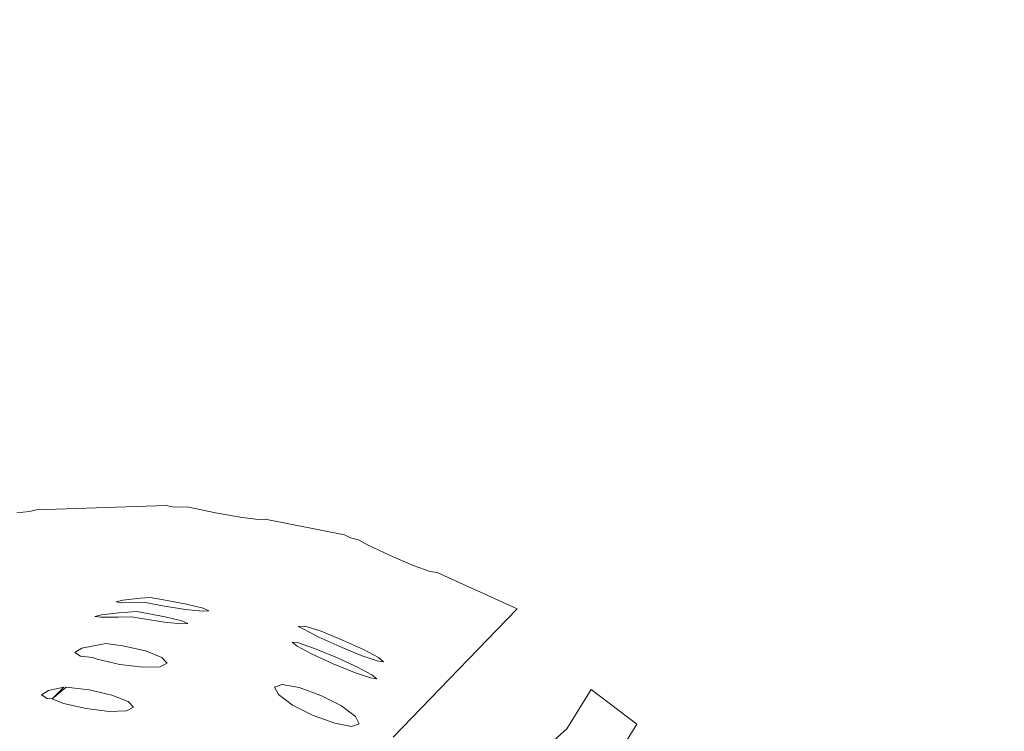
# Model space of a CAD drawing. Units: inches. Extents: x 13236 to 13693, y -504 to -203.
# Drawn here: x 13663 to 13663, y -277 to -276 of the extents above; entities that cross this region are included whole.
import ezdxf

# ---------------------------------------------------------------- set-up
doc = ezdxf.new("R2010")
doc.units = ezdxf.units.IN
doc.header["$LTSCALE"] = 0.533099
doc.header["$MEASUREMENT"] = 0
for name, color, linetype in [('A-FURN', 7, 'Continuous'), ('A-FURN-P-FREE-T', 7, 'Continuous'), ('A-FURN-P-PNLS-TOP-SCRN-T', 7, 'Continuous'), ('CET color Black or White', 7, 'Continuous'), ('CET Default', 7, 'Continuous')]:
    doc.layers.add(name, color=color, linetype=linetype)
doc.styles.add('Arial', font='arial.ttf')

# ---------------------------------------------------------------- blocks, each defined once
blk = doc.blocks.new('*C95')
at = {"layer": 'A-FURN-P-FREE-T', "linetype": 'Continuous', "style": 'Arial'}
blk.add_attdef('ITEXT', (22.79527, -9.12059), '', height=4, rotation=180, dxfattribs=at).dxf.unprotected_set("ltscale", 0)
blk = doc.blocks.new('*C63')
at = {"layer": 'A-FURN-P-PNLS-TOP-SCRN-T', "linetype": 'Continuous', "style": 'Arial'}
blk.add_attdef('ITEXT', (8.91732, 4.22441), '', height=4, rotation=180, dxfattribs=at).dxf.unprotected_set("ltscale", 0)
blk = doc.blocks.new('*C48')
at = {"layer": 'CET color Black or White', "linetype": 'Continuous', "lineweight": 0}
for points in [[(-1.96441, 8.777), (-1.97606, 8.76112), (-1.96228, 8.75295), (-1.93106, 8.7194), (-1.88818, 8.68882), (-1.87654, 8.70469), (-1.91942, 8.73527), (-1.95041, 8.76865), (-1.96441, 8.777), (-1.96441, 8.777)], [(-1.96441, 8.777), (-1.97606, 8.76112), (-1.96228, 8.75295), (-1.93106, 8.7194), (-1.88818, 8.68882), (-1.87654, 8.70469), (-1.91942, 8.73527), (-1.95041, 8.76865), (-1.96441, 8.777), (-1.96441, 8.777)], [(-1.96441, 8.777), (-1.97606, 8.76112), (-1.96228, 8.75295), (-1.93106, 8.7194), (-1.88818, 8.68882), (-1.87654, 8.70469), (-1.91942, 8.73527), (-1.95041, 8.76865), (-1.96441, 8.777), (-1.96441, 8.777)], [(-1.96441, 8.777), (-1.97606, 8.76112), (-1.96228, 8.75295), (-1.93106, 8.7194), (-1.88818, 8.68882), (-1.87654, 8.70469), (-1.91942, 8.73527), (-1.95041, 8.76865), (-1.96441, 8.777), (-1.96441, 8.777)], [(-1.96441, 8.777), (-1.97606, 8.76112), (-1.96228, 8.75295), (-1.93106, 8.7194), (-1.88818, 8.68882), (-1.87654, 8.70469), (-1.91942, 8.73527), (-1.95041, 8.76865), (-1.96441, 8.777), (-1.96441, 8.777)], [(-1.98416, 8.68945), (-1.98554, 8.68769), (-1.98816, 8.68247), (-1.99131, 8.67519), (-1.99417, 8.6678), (-1.99583, 8.66223), (-1.99565, 8.6599), (-1.99481, 8.66185), (-1.9922, 8.66708), (-1.98903, 8.67436), (-1.98618, 8.68175), (-1.9844, 8.68727), (-1.98416, 8.68945), (-1.98416, 8.68945)], [(-1.98416, 8.68945), (-1.98554, 8.68769), (-1.98816, 8.68247), (-1.99131, 8.67519), (-1.99417, 8.6678), (-1.99583, 8.66223), (-1.99565, 8.6599), (-1.99481, 8.66185), (-1.9922, 8.66708), (-1.98903, 8.67436), (-1.98618, 8.68175), (-1.9844, 8.68727), (-1.98416, 8.68945), (-1.98416, 8.68945)], [(-1.98416, 8.68945), (-1.98554, 8.68769), (-1.98816, 8.68247), (-1.99131, 8.67519), (-1.99417, 8.6678), (-1.99583, 8.66223), (-1.99565, 8.6599), (-1.99481, 8.66185), (-1.9922, 8.66708), (-1.98903, 8.67436), (-1.98618, 8.68175), (-1.9844, 8.68727), (-1.98416, 8.68945), (-1.98416, 8.68945)], [(-1.98416, 8.68945), (-1.98554, 8.68769), (-1.98816, 8.68247), (-1.99131, 8.67519), (-1.99417, 8.6678), (-1.99583, 8.66223), (-1.99565, 8.6599), (-1.99481, 8.66185), (-1.9922, 8.66708), (-1.98903, 8.67436), (-1.98618, 8.68175), (-1.9844, 8.68727), (-1.98416, 8.68945), (-1.98416, 8.68945)], [(-1.98416, 8.68945), (-1.98554, 8.68769), (-1.98816, 8.68247), (-1.99131, 8.67519), (-1.99417, 8.6678), (-1.99583, 8.66223), (-1.99565, 8.6599), (-1.99481, 8.66185), (-1.9922, 8.66708), (-1.98903, 8.67436), (-1.98618, 8.68175), (-1.9844, 8.68727), (-1.98416, 8.68945), (-1.98416, 8.68945)], [(-1.97823, 8.68728), (-1.97961, 8.68552), (-1.98223, 8.6803), (-1.98538, 8.67302), (-1.98825, 8.66563), (-1.99003, 8.66011), (-1.99026, 8.65793), (-1.98888, 8.65969), (-1.98626, 8.66491), (-1.98311, 8.67219), (-1.98025, 8.67958), (-1.97846, 8.68511), (-1.97823, 8.68728), (-1.97823, 8.68728)], [(-1.97823, 8.68728), (-1.97961, 8.68552), (-1.98223, 8.6803), (-1.98538, 8.67302), (-1.98825, 8.66563), (-1.99003, 8.66011), (-1.99026, 8.65793), (-1.98888, 8.65969), (-1.98626, 8.66491), (-1.98311, 8.67219), (-1.98025, 8.67958), (-1.97846, 8.68511), (-1.97823, 8.68728), (-1.97823, 8.68728)], [(-1.97823, 8.68728), (-1.97961, 8.68552), (-1.98223, 8.6803), (-1.98538, 8.67302), (-1.98825, 8.66563), (-1.99003, 8.66011), (-1.99026, 8.65793), (-1.98888, 8.65969), (-1.98626, 8.66491), (-1.98311, 8.67219), (-1.98025, 8.67958), (-1.97846, 8.68511), (-1.97823, 8.68728), (-1.97823, 8.68728)], [(-1.97823, 8.68728), (-1.97961, 8.68552), (-1.98223, 8.6803), (-1.98538, 8.67302), (-1.98825, 8.66563), (-1.99003, 8.66011), (-1.99026, 8.65793), (-1.98888, 8.65969), (-1.98626, 8.66491), (-1.98311, 8.67219), (-1.98025, 8.67958), (-1.97846, 8.68511), (-1.97823, 8.68728), (-1.97823, 8.68728)], [(-1.97823, 8.68728), (-1.97961, 8.68552), (-1.98223, 8.6803), (-1.98538, 8.67302), (-1.98825, 8.66563), (-1.99003, 8.66011), (-1.99026, 8.65793), (-1.98888, 8.65969), (-1.98626, 8.66491), (-1.98311, 8.67219), (-1.98025, 8.67958), (-1.97846, 8.68511), (-1.97823, 8.68728), (-1.97823, 8.68728)], [(-1.96262, 8.68158), (-1.96516, 8.68025), (-1.96864, 8.67534), (-1.97211, 8.66817), (-1.97465, 8.66066), (-1.97558, 8.65483), (-1.97465, 8.65223), (-1.9721, 8.65356), (-1.96863, 8.65846), (-1.96515, 8.66563), (-1.96262, 8.67314), (-1.96169, 8.67897), (-1.96262, 8.68158), (-1.96262, 8.68158)], [(-1.96262, 8.68158), (-1.96516, 8.68025), (-1.96864, 8.67534), (-1.97211, 8.66817), (-1.97465, 8.66066), (-1.97558, 8.65483), (-1.97465, 8.65223), (-1.9721, 8.65356), (-1.96863, 8.65846), (-1.96515, 8.66563), (-1.96262, 8.67314), (-1.96169, 8.67897), (-1.96262, 8.68158), (-1.96262, 8.68158)], [(-1.96262, 8.68158), (-1.96516, 8.68025), (-1.96864, 8.67534), (-1.97211, 8.66817), (-1.97465, 8.66066), (-1.97558, 8.65483), (-1.97465, 8.65223), (-1.9721, 8.65356), (-1.96863, 8.65846), (-1.96515, 8.66563), (-1.96262, 8.67314), (-1.96169, 8.67897), (-1.96262, 8.68158), (-1.96262, 8.68158)], [(-1.96262, 8.68158), (-1.96516, 8.68025), (-1.96864, 8.67534), (-1.97211, 8.66817), (-1.97465, 8.66066), (-1.97558, 8.65483), (-1.97465, 8.65223), (-1.9721, 8.65356), (-1.96863, 8.65846), (-1.96515, 8.66563), (-1.96262, 8.67314), (-1.96169, 8.67897), (-1.96262, 8.68158), (-1.96262, 8.68158)], [(-1.96262, 8.68158), (-1.96516, 8.68025), (-1.96864, 8.67534), (-1.97211, 8.66817), (-1.97465, 8.66066), (-1.97558, 8.65483), (-1.97465, 8.65223), (-1.9721, 8.65356), (-1.96863, 8.65846), (-1.96515, 8.66563), (-1.96262, 8.67314), (-1.96169, 8.67897), (-1.96262, 8.68158), (-1.96262, 8.68158)], [(-2.00044, 8.62911), (-2.0013, 8.62707), (-2.00259, 8.62134), (-2.00395, 8.61346), (-2.00459, 8.60882), (-2.00428, 8.60544), (-2.00349, 8.59943), (-2.00288, 8.59719), (-2.0026, 8.59931), (-2.00286, 8.60722), (-2.00183, 8.61317), (-2.00075, 8.62109), (-2.00024, 8.62692), (-2.00044, 8.62911), (-2.00044, 8.62911)], [(-2.00044, 8.62911), (-2.0013, 8.62707), (-2.00259, 8.62134), (-2.00395, 8.61346), (-2.00459, 8.60882), (-2.00428, 8.60544), (-2.00349, 8.59943), (-2.00288, 8.59719), (-2.0026, 8.59931), (-2.00286, 8.60722), (-2.00183, 8.61317), (-2.00075, 8.62109), (-2.00024, 8.62692), (-2.00044, 8.62911), (-2.00044, 8.62911)], [(-2.00044, 8.62911), (-2.0013, 8.62707), (-2.00259, 8.62134), (-2.00395, 8.61346), (-2.00459, 8.60882), (-2.00428, 8.60544), (-2.00349, 8.59943), (-2.00288, 8.59719), (-2.0026, 8.59931), (-2.00286, 8.60722), (-2.00183, 8.61317), (-2.00075, 8.62109), (-2.00024, 8.62692), (-2.00044, 8.62911), (-2.00044, 8.62911)], [(-2.00044, 8.62911), (-2.0013, 8.62707), (-2.00259, 8.62134), (-2.00395, 8.61346), (-2.00459, 8.60882), (-2.00428, 8.60544), (-2.00349, 8.59943), (-2.00288, 8.59719), (-2.0026, 8.59931), (-2.00286, 8.60722), (-2.00183, 8.61317), (-2.00075, 8.62109), (-2.00024, 8.62692), (-2.00044, 8.62911), (-2.00044, 8.62911)], [(-2.00044, 8.62911), (-2.0013, 8.62707), (-2.00259, 8.62134), (-2.00395, 8.61346), (-2.00459, 8.60882), (-2.00428, 8.60544), (-2.00349, 8.59943), (-2.00288, 8.59719), (-2.0026, 8.59931), (-2.00286, 8.60722), (-2.00183, 8.61317), (-2.00075, 8.62109), (-2.00024, 8.62692), (-2.00044, 8.62911), (-2.00044, 8.62911)], [(-1.99593, 8.62191), (-1.99679, 8.61987), (-1.99807, 8.61414), (-1.99971, 8.6043), (-1.99915, 8.59816), (-1.99836, 8.59215), (-1.99775, 8.5899), (-1.99747, 8.59202), (-1.9976, 8.59795), (-1.99789, 8.60262), (-1.99731, 8.60597), (-1.99623, 8.61389), (-1.99573, 8.61972), (-1.99593, 8.62191), (-1.99593, 8.62191)], [(-1.99593, 8.62191), (-1.99679, 8.61987), (-1.99807, 8.61414), (-1.99971, 8.6043), (-1.99915, 8.59816), (-1.99836, 8.59215), (-1.99775, 8.5899), (-1.99747, 8.59202), (-1.9976, 8.59795), (-1.99789, 8.60262), (-1.99731, 8.60597), (-1.99623, 8.61389), (-1.99573, 8.61972), (-1.99593, 8.62191), (-1.99593, 8.62191)], [(-1.99593, 8.62191), (-1.99679, 8.61987), (-1.99807, 8.61414), (-1.99971, 8.6043), (-1.99915, 8.59816), (-1.99836, 8.59215), (-1.99775, 8.5899), (-1.99747, 8.59202), (-1.9976, 8.59795), (-1.99789, 8.60262), (-1.99731, 8.60597), (-1.99623, 8.61389), (-1.99573, 8.61972), (-1.99593, 8.62191), (-1.99593, 8.62191)], [(-1.99593, 8.62191), (-1.99679, 8.61987), (-1.99807, 8.61414), (-1.99971, 8.6043), (-1.99915, 8.59816), (-1.99836, 8.59215), (-1.99775, 8.5899), (-1.99747, 8.59202), (-1.9976, 8.59795), (-1.99789, 8.60262), (-1.99731, 8.60597), (-1.99623, 8.61389), (-1.99573, 8.61972), (-1.99593, 8.62191), (-1.99593, 8.62191)], [(-1.99593, 8.62191), (-1.99679, 8.61987), (-1.99807, 8.61414), (-1.99971, 8.6043), (-1.99915, 8.59816), (-1.99836, 8.59215), (-1.99775, 8.5899), (-1.99747, 8.59202), (-1.9976, 8.59795), (-1.99789, 8.60262), (-1.99731, 8.60597), (-1.99623, 8.61389), (-1.99573, 8.61972), (-1.99593, 8.62191), (-1.99593, 8.62191)], [(-1.98217, 8.61512), (-1.98412, 8.61323), (-1.9862, 8.60761), (-1.98786, 8.59978), (-1.98844, 8.59386), (-1.98674, 8.58565), (-1.98521, 8.58328), (-1.98402, 8.58528), (-1.98364, 8.5894), (-1.98303, 8.59104), (-1.98137, 8.59888), (-1.98059, 8.60684), (-1.98088, 8.61278), (-1.98217, 8.61512), (-1.98217, 8.61512)], [(-1.98217, 8.61512), (-1.98412, 8.61323), (-1.9862, 8.60761), (-1.98786, 8.59978), (-1.98844, 8.59386), (-1.98674, 8.58565), (-1.98521, 8.58328), (-1.98402, 8.58528), (-1.98364, 8.5894), (-1.98303, 8.59104), (-1.98137, 8.59888), (-1.98059, 8.60684), (-1.98088, 8.61278), (-1.98217, 8.61512), (-1.98217, 8.61512)], [(-1.98217, 8.61512), (-1.98412, 8.61323), (-1.9862, 8.60761), (-1.98786, 8.59978), (-1.98844, 8.59386), (-1.98674, 8.58565), (-1.98521, 8.58328), (-1.98402, 8.58528), (-1.98364, 8.5894), (-1.98303, 8.59104), (-1.98137, 8.59888), (-1.98059, 8.60684), (-1.98088, 8.61278), (-1.98217, 8.61512), (-1.98217, 8.61512)], [(-1.98217, 8.61512), (-1.98412, 8.61323), (-1.9862, 8.60761), (-1.98786, 8.59978), (-1.98844, 8.59386), (-1.98674, 8.58565), (-1.98521, 8.58328), (-1.98402, 8.58528), (-1.98364, 8.5894), (-1.98303, 8.59104), (-1.98137, 8.59888), (-1.98059, 8.60684), (-1.98088, 8.61278), (-1.98217, 8.61512), (-1.98217, 8.61512)], [(-1.98217, 8.61512), (-1.98412, 8.61323), (-1.9862, 8.60761), (-1.98786, 8.59978), (-1.98844, 8.59386), (-1.98674, 8.58565), (-1.98521, 8.58328), (-1.98402, 8.58528), (-1.98364, 8.5894), (-1.98303, 8.59104), (-1.98137, 8.59888), (-1.98059, 8.60684), (-1.98088, 8.61278), (-1.98217, 8.61512), (-1.98217, 8.61512)], [(-1.96675, 8.60384), (-1.9687, 8.60195), (-1.97079, 8.59633), (-1.97244, 8.5885), (-1.97323, 8.58054), (-1.96905, 8.57587), (-1.96922, 8.57408), (-1.97041, 8.57209), (-1.97194, 8.57446), (-1.97319, 8.57971), (-1.96905, 8.57587), (-1.96761, 8.57976), (-1.96595, 8.5876), (-1.96516, 8.59556), (-1.96545, 8.6015), (-1.96675, 8.60384), (-1.96675, 8.60384)], [(-1.96675, 8.60384), (-1.9687, 8.60195), (-1.97079, 8.59633), (-1.97244, 8.5885), (-1.97323, 8.58054), (-1.96905, 8.57587), (-1.96922, 8.57408), (-1.97041, 8.57209), (-1.97194, 8.57446), (-1.97319, 8.57971), (-1.96905, 8.57587), (-1.96761, 8.57976), (-1.96595, 8.5876), (-1.96516, 8.59556), (-1.96545, 8.6015), (-1.96675, 8.60384), (-1.96675, 8.60384)], [(-1.96675, 8.60384), (-1.9687, 8.60195), (-1.97079, 8.59633), (-1.97244, 8.5885), (-1.97323, 8.58054), (-1.96905, 8.57587), (-1.96922, 8.57408), (-1.97041, 8.57209), (-1.97194, 8.57446), (-1.97319, 8.57971), (-1.96905, 8.57587), (-1.96761, 8.57976), (-1.96595, 8.5876), (-1.96516, 8.59556), (-1.96545, 8.6015), (-1.96675, 8.60384), (-1.96675, 8.60384)], [(-1.96675, 8.60384), (-1.9687, 8.60195), (-1.97079, 8.59633), (-1.97244, 8.5885), (-1.97323, 8.58054), (-1.96905, 8.57587), (-1.96922, 8.57408), (-1.97041, 8.57209), (-1.97194, 8.57446), (-1.97319, 8.57971), (-1.96905, 8.57587), (-1.96761, 8.57976), (-1.96595, 8.5876), (-1.96516, 8.59556), (-1.96545, 8.6015), (-1.96675, 8.60384), (-1.96675, 8.60384)], [(-1.96675, 8.60384), (-1.9687, 8.60195), (-1.97079, 8.59633), (-1.97244, 8.5885), (-1.97323, 8.58054), (-1.96905, 8.57587), (-1.96922, 8.57408), (-1.97041, 8.57209), (-1.97194, 8.57446), (-1.97319, 8.57971), (-1.96905, 8.57587), (-1.96761, 8.57976), (-1.96595, 8.5876), (-1.96516, 8.59556), (-1.96545, 8.6015), (-1.96675, 8.60384), (-1.96675, 8.60384)]]:
    blk.add_lwpolyline(points, close=True, dxfattribs=at)
blk.add_lwpolyline([(-1.95832, 8.69333), (-1.99242, 8.72495), (-2.00331, 8.73505), (-2.00331, 8.73505), (-2.00331, 8.73505), (-2.01517, 8.70727), (-2.01548, 8.70494), (-2.0175, 8.69899), (-2.02072, 8.69102), (-2.02427, 8.68315), (-2.02589, 8.68002), (-2.02655, 8.67729), (-2.0275, 8.67518), (-2.03233, 8.64776), (-2.03216, 8.64543), (-2.03285, 8.63917), (-2.03419, 8.63068), (-2.036, 8.62153), (-2.036, 8.61591), (-2.03635, 8.61364), (-2.03394, 8.569), (-2.03335, 8.56678), (-2.03286, 8.56236)], dxfattribs=at)
blk.add_lwpolyline([(-1.95832, 8.69333), (-1.99242, 8.72495), (-2.00331, 8.73505), (-2.00331, 8.73505), (-2.00331, 8.73505), (-2.01517, 8.70727), (-2.01548, 8.70494), (-2.0175, 8.69899), (-2.02072, 8.69102), (-2.02427, 8.68315), (-2.02589, 8.68002), (-2.02655, 8.67729), (-2.0275, 8.67518), (-2.03233, 8.64776), (-2.03216, 8.64543), (-2.03285, 8.63917), (-2.03419, 8.63068), (-2.036, 8.62153), (-2.036, 8.61591), (-2.03635, 8.61364), (-2.03394, 8.569), (-2.03335, 8.56678), (-2.03286, 8.56236)], dxfattribs=at)
blk.add_lwpolyline([(-1.95832, 8.69333), (-1.99242, 8.72495), (-2.00331, 8.73505), (-2.00331, 8.73505), (-2.00331, 8.73505), (-2.01517, 8.70727), (-2.01548, 8.70494), (-2.0175, 8.69899), (-2.02072, 8.69102), (-2.02427, 8.68315), (-2.02589, 8.68002), (-2.02655, 8.67729), (-2.0275, 8.67518), (-2.03233, 8.64776), (-2.03216, 8.64543), (-2.03285, 8.63917), (-2.03419, 8.63068), (-2.036, 8.62153), (-2.036, 8.61591), (-2.03635, 8.61364), (-2.03394, 8.569), (-2.03335, 8.56678), (-2.03286, 8.56236)], dxfattribs=at)
blk.add_lwpolyline([(-1.95832, 8.69333), (-1.99242, 8.72495), (-2.00331, 8.73505), (-2.00331, 8.73505), (-2.00331, 8.73505), (-2.01517, 8.70727), (-2.01548, 8.70494), (-2.0175, 8.69899), (-2.02072, 8.69102), (-2.02427, 8.68315), (-2.02589, 8.68002), (-2.02655, 8.67729), (-2.0275, 8.67518), (-2.03233, 8.64776), (-2.03216, 8.64543), (-2.03285, 8.63917), (-2.03419, 8.63068), (-2.036, 8.62153), (-2.036, 8.61591), (-2.03635, 8.61364), (-2.03394, 8.569), (-2.03335, 8.56678), (-2.03286, 8.56236)], dxfattribs=at)
blk.add_lwpolyline([(-1.95832, 8.69333), (-1.99242, 8.72495), (-2.00331, 8.73505), (-2.00331, 8.73505), (-2.00331, 8.73505), (-2.01517, 8.70727), (-2.01548, 8.70494), (-2.0175, 8.69899), (-2.02072, 8.69102), (-2.02427, 8.68315), (-2.02589, 8.68002), (-2.02655, 8.67729), (-2.0275, 8.67518), (-2.03233, 8.64776), (-2.03216, 8.64543), (-2.03285, 8.63917), (-2.03419, 8.63068), (-2.036, 8.62153), (-2.036, 8.61591), (-2.03635, 8.61364), (-2.03394, 8.569), (-2.03335, 8.56678), (-2.03286, 8.56236)], dxfattribs=at)

msp = doc.modelspace()

# ---------------------------------------------------------------- block references
at = {"layer": 'A-FURN', "linetype": 'Continuous', "lineweight": 0}
for name, p, rotation, values in [('*C63', (13662.55371, -281.69534), 235.8291380015618, {'ITEXT': 'PW/120/D'}), ('*C95', (13654.15137, -281.53098), 218.8491238003701, {'ITEXT': '40.8/71.31-BSC-AT-C-RH'})]:
    msp.add_blockref(name, p, dxfattribs=dict(at, rotation=rotation)).add_auto_attribs(values)
at = {"layer": 'CET Default', "linetype": 'Continuous', "lineweight": 0, "rotation": 268.8491138080982}
msp.add_blockref('*C48', (13654.17871, -278.46149), dxfattribs=at)

doc.saveas('drawing.dxf')
